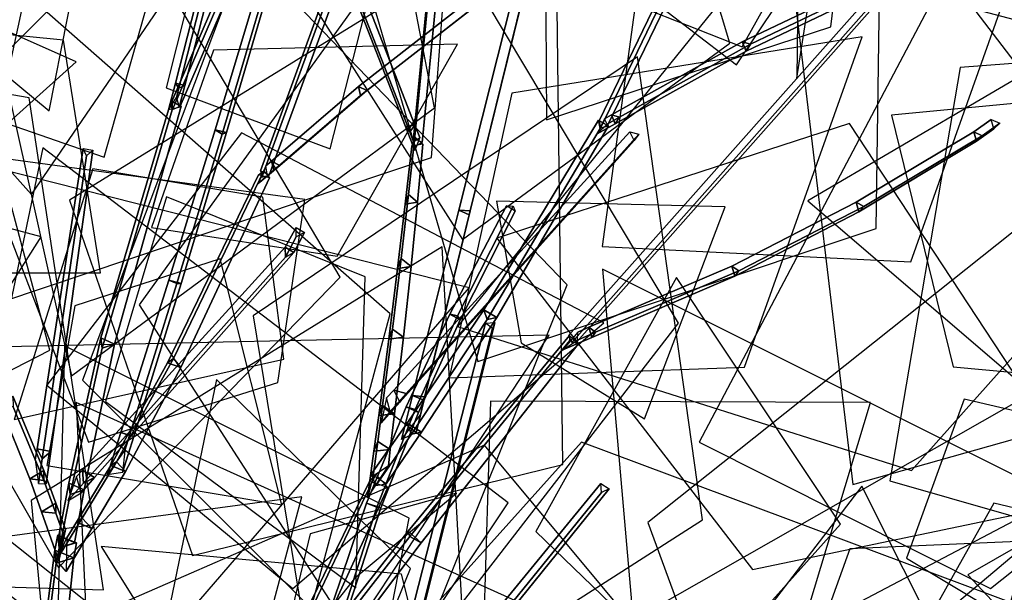
# Model space of a CAD drawing. Extents: x -2 to 1.76, y -1.91 to 1.98.
# Drawn here: x 0.32 to 0.49, y 0.91 to 1.01 of the extents above; entities that cross this region are included whole.
import ezdxf

# ---------------------------------------------------------------- set-up
doc = ezdxf.new("R2010")
doc.units = 0
for name, color, linetype in [('B1', 14, 'CONTINUOUS'), ('B2', 14, 'CONTINUOUS'), ('B3', 14, 'CONTINUOUS'), ('BG', 14, 'CONTINUOUS'), ('L1', 96, 'CONTINUOUS')]:
    doc.layers.add(name, color=color, linetype=linetype)

msp = doc.modelspace()

# ---------------------------------------------------------------- linework, layer by layer
at = {"layer": 'B1', "color": 252}
for points in [[(0.357424, 0.882333, 2.306895), (0.355739, 0.880826, 2.311216), (0.378531, 0.927624, 2.33579), (0.37965, 0.92886, 2.332531)], [(0.323775, 0.913321, 2.449638), (0.326863, 0.914271, 2.447784), (0.327295, 0.916878, 2.449868), (0.324297, 0.915927, 2.45172)], [(0.319545, 0.879518, 2.425859), (0.323289, 0.880555, 2.423355), (0.326863, 0.914271, 2.447784), (0.323775, 0.913321, 2.449638)]]:
    msp.add_3dface(points, dxfattribs=at)
at = {"layer": 'B1', "color": 251}
for points in [[(0.355739, 0.880826, 2.311216), (0.360202, 0.879519, 2.309749), (0.381753, 0.926543, 2.334431), (0.378531, 0.927624, 2.33579)], [(0.323556, 0.915602, 2.446701), (0.323775, 0.913321, 2.449638), (0.324297, 0.915927, 2.45172), (0.32405, 0.918257, 2.448921)], [(0.319163, 0.882255, 2.422154), (0.319545, 0.879518, 2.425859), (0.323775, 0.913321, 2.449638), (0.323556, 0.915602, 2.446701)]]:
    msp.add_3dface(points, dxfattribs=at)
at = {"layer": 'B1', "color": 253}
msp.add_3dface([(0.360202, 0.879519, 2.309749), (0.357424, 0.882333, 2.306895), (0.37965, 0.92886, 2.332531), (0.381753, 0.926543, 2.334431)], dxfattribs=at)
at = {"layer": 'B1', "color": 254}
for points in [[(0.326863, 0.914271, 2.447784), (0.323556, 0.915602, 2.446701), (0.32405, 0.918257, 2.448921), (0.327295, 0.916878, 2.449868)], [(0.323289, 0.880555, 2.423355), (0.319163, 0.882255, 2.422154), (0.323556, 0.915602, 2.446701), (0.326863, 0.914271, 2.447784)]]:
    msp.add_3dface(points, dxfattribs=at)
at = {"layer": 'B2', "color": 254}
for points in [[(0.333937, 0.95163, 2.479581), (0.331601, 0.952718, 2.479049), (0.343863, 0.994145, 2.521837), (0.345636, 0.993227, 2.522081)], [(0.386938, 0.976456, 2.381282), (0.385359, 0.977785, 2.380418), (0.386454, 0.987846, 2.395425), (0.387863, 0.986591, 2.396113)], [(0.385817, 0.965222, 2.36756), (0.384067, 0.966601, 2.366511), (0.385359, 0.977785, 2.380418), (0.386938, 0.976456, 2.381282)], [(0.384482, 0.952853, 2.354872), (0.382556, 0.95426, 2.35363), (0.384067, 0.966601, 2.366511), (0.385817, 0.965222, 2.36756)], [(0.38293, 0.939445, 2.343313), (0.380825, 0.940865, 2.341882), (0.382556, 0.95426, 2.35363), (0.384482, 0.952853, 2.354872)], [(0.328659, 0.92614, 2.457478), (0.32601, 0.927292, 2.456747), (0.331601, 0.952718, 2.479049), (0.333937, 0.95163, 2.479581)], [(0.382166, 0.933206, 2.338683), (0.379982, 0.934622, 2.337167), (0.380825, 0.940865, 2.341882), (0.38293, 0.939445, 2.343313)], [(0.326982, 0.916899, 2.44991), (0.324224, 0.918075, 2.449112), (0.32601, 0.927292, 2.456747), (0.328659, 0.92614, 2.457478)]]:
    msp.add_3dface(points, dxfattribs=at)
at = {"layer": 'B2', "color": 251}
for points in [[(0.331601, 0.952718, 2.479049), (0.331804, 0.950893, 2.480933), (0.344024, 0.992588, 2.5231), (0.343863, 0.994145, 2.521837)], [(0.39854, 0.957643, 2.352708), (0.3991, 0.955934, 2.354586), (0.418866, 0.989357, 2.38003), (0.418536, 0.990757, 2.378624)], [(0.384781, 0.976075, 2.38174), (0.386938, 0.976456, 2.381282), (0.387863, 0.986591, 2.396113), (0.385923, 0.986213, 2.396467)], [(0.343225, 0.948372, 2.464936), (0.345583, 0.947547, 2.464254), (0.361035, 0.980681, 2.483994), (0.359122, 0.981225, 2.484376)], [(0.383449, 0.964853, 2.368132), (0.385817, 0.965222, 2.36756), (0.386938, 0.976456, 2.381282), (0.384781, 0.976075, 2.38174)], [(0.381907, 0.952512, 2.355567), (0.384482, 0.952853, 2.354872), (0.385817, 0.965222, 2.36756), (0.383449, 0.964853, 2.368132)], [(0.385143, 0.937786, 2.339225), (0.385865, 0.9359, 2.341372), (0.3991, 0.955934, 2.354586), (0.39854, 0.957643, 2.352708)], [(0.32601, 0.927292, 2.456747), (0.32622, 0.925351, 2.458998), (0.331804, 0.950893, 2.480933), (0.331601, 0.952718, 2.479049)], [(0.38015, 0.939143, 2.344134), (0.38293, 0.939445, 2.343313), (0.384482, 0.952853, 2.354872), (0.381907, 0.952512, 2.355567)], [(0.385271, 0.918892, 2.312165), (0.385561, 0.917982, 2.315187), (0.413535, 0.952266, 2.324422), (0.413461, 0.953148, 2.322383)], [(0.333351, 0.930373, 2.455918), (0.335901, 0.929341, 2.455006), (0.345583, 0.947547, 2.464254), (0.343225, 0.948372, 2.464936)], [(0.319165, 0.928045, 2.457811), (0.321616, 0.927755, 2.45944), (0.316246, 0.940655, 2.469925), (0.313949, 0.94101, 2.468406)], [(0.379299, 0.932929, 2.339562), (0.382166, 0.933206, 2.338683), (0.38293, 0.939445, 2.343313), (0.38015, 0.939143, 2.344134)], [(0.378847, 0.928888, 2.333574), (0.379635, 0.926918, 2.335838), (0.385865, 0.9359, 2.341372), (0.385143, 0.937786, 2.339225)], [(0.327342, 0.920505, 2.45172), (0.329988, 0.919358, 2.450682), (0.335901, 0.929341, 2.455006), (0.333351, 0.930373, 2.455918)], [(0.321193, 0.92231, 2.453813), (0.323709, 0.922052, 2.455481), (0.321616, 0.927755, 2.45944), (0.319165, 0.928045, 2.457811)], [(0.324224, 0.918075, 2.449112), (0.324436, 0.916089, 2.451487), (0.32622, 0.925351, 2.458998), (0.32601, 0.927292, 2.456747)], [(0.370658, 0.900227, 2.308757), (0.371126, 0.899462, 2.312314), (0.385561, 0.917982, 2.315187), (0.385271, 0.918892, 2.312165)]]:
    msp.add_3dface(points, dxfattribs=at)
at = {"layer": 'B2', "color": 252}
for points in [[(0.331804, 0.950893, 2.480933), (0.333937, 0.95163, 2.479581), (0.345636, 0.993227, 2.522081), (0.344024, 0.992588, 2.5231)], [(0.3991, 0.955934, 2.354586), (0.400768, 0.956303, 2.352626), (0.420289, 0.989772, 2.37867), (0.418866, 0.989357, 2.38003)], [(0.385359, 0.977785, 2.380418), (0.384781, 0.976075, 2.38174), (0.385923, 0.986213, 2.396467), (0.386454, 0.987846, 2.395425)], [(0.344248, 0.949104, 2.462673), (0.343225, 0.948372, 2.464936), (0.359122, 0.981225, 2.484376), (0.360073, 0.981949, 2.482742)], [(0.384067, 0.966601, 2.366511), (0.383449, 0.964853, 2.368132), (0.384781, 0.976075, 2.38174), (0.385359, 0.977785, 2.380418)], [(0.382556, 0.95426, 2.35363), (0.381907, 0.952512, 2.355567), (0.383449, 0.964853, 2.368132), (0.384067, 0.966601, 2.366511)], [(0.385865, 0.9359, 2.341372), (0.387632, 0.936218, 2.339035), (0.400768, 0.956303, 2.352626), (0.3991, 0.955934, 2.354586)], [(0.380825, 0.940865, 2.341882), (0.38015, 0.939143, 2.344134), (0.381907, 0.952512, 2.355567), (0.382556, 0.95426, 2.35363)], [(0.385561, 0.917982, 2.315187), (0.387575, 0.916883, 2.313001), (0.415011, 0.951636, 2.322884), (0.413535, 0.952266, 2.324422)], [(0.32622, 0.925351, 2.458998), (0.328659, 0.92614, 2.457478), (0.333937, 0.95163, 2.479581), (0.331804, 0.950893, 2.480933)], [(0.33433, 0.931057, 2.453279), (0.333351, 0.930373, 2.455918), (0.343225, 0.948372, 2.464936), (0.344248, 0.949104, 2.462673)], [(0.379982, 0.934622, 2.337167), (0.379299, 0.932929, 2.339562), (0.38015, 0.939143, 2.344134), (0.380825, 0.940865, 2.341882)], [(0.379635, 0.926918, 2.335838), (0.381453, 0.92722, 2.333341), (0.387632, 0.936218, 2.339035), (0.385865, 0.9359, 2.341372)], [(0.379163, 0.928535, 2.332574), (0.37819, 0.924746, 2.333519), (0.379299, 0.932929, 2.339562), (0.379982, 0.934622, 2.337167)], [(0.37819, 0.924746, 2.333519), (0.38184, 0.930328, 2.336556), (0.382166, 0.933206, 2.338683), (0.379299, 0.932929, 2.339562)], [(0.32829, 0.921165, 2.448881), (0.327342, 0.920505, 2.45172), (0.333351, 0.930373, 2.455918), (0.33433, 0.931057, 2.453279)], [(0.324436, 0.916089, 2.451487), (0.326982, 0.916899, 2.44991), (0.328659, 0.92614, 2.457478), (0.32622, 0.925351, 2.458998)], [(0.325396, 0.919205, 2.449744), (0.324253, 0.91373, 2.447804), (0.321193, 0.92231, 2.453813), (0.323708, 0.923789, 2.452999)], [(0.325068, 0.918334, 2.452922), (0.325396, 0.919205, 2.449744), (0.323708, 0.923789, 2.452999), (0.323709, 0.922052, 2.455481)], [(0.324253, 0.91373, 2.447804), (0.325068, 0.918334, 2.452922), (0.323709, 0.922052, 2.455481), (0.321193, 0.92231, 2.453813)], [(0.325533, 0.911872, 2.447452), (0.323844, 0.913844, 2.445638), (0.32829, 0.921165, 2.448881), (0.329988, 0.919358, 2.450682)], [(0.323844, 0.913844, 2.445638), (0.325619, 0.917722, 2.45055), (0.327342, 0.920505, 2.45172), (0.32829, 0.921165, 2.448881)], [(0.325619, 0.917722, 2.45055), (0.325533, 0.911872, 2.447452), (0.329988, 0.919358, 2.450682), (0.327342, 0.920505, 2.45172)], [(0.371126, 0.899462, 2.312314), (0.373403, 0.898036, 2.309816), (0.387575, 0.916883, 2.313001), (0.385561, 0.917982, 2.315187)]]:
    msp.add_3dface(points, dxfattribs=at)
at = {"layer": 'B2', "color": 253}
for points in [[(0.400768, 0.956303, 2.352626), (0.39854, 0.957643, 2.352708), (0.418536, 0.990757, 2.378624), (0.420289, 0.989772, 2.37867)], [(0.345583, 0.947547, 2.464254), (0.344248, 0.949104, 2.462673), (0.360073, 0.981949, 2.482742), (0.361035, 0.980681, 2.483994)], [(0.387632, 0.936218, 2.339035), (0.385143, 0.937786, 2.339225), (0.39854, 0.957643, 2.352708), (0.400768, 0.956303, 2.352626)], [(0.387575, 0.916883, 2.313001), (0.385271, 0.918892, 2.312165), (0.413461, 0.953148, 2.322383), (0.415011, 0.951636, 2.322884)], [(0.335901, 0.929341, 2.455006), (0.33433, 0.931057, 2.453279), (0.344248, 0.949104, 2.462673), (0.345583, 0.947547, 2.464254)], [(0.32161, 0.92954, 2.457083), (0.319165, 0.928045, 2.457811), (0.313949, 0.94101, 2.468406), (0.316222, 0.942508, 2.467857)], [(0.321616, 0.927755, 2.45944), (0.32161, 0.92954, 2.457083), (0.316222, 0.942508, 2.467857), (0.316246, 0.940655, 2.469925)], [(0.381453, 0.92722, 2.333341), (0.378847, 0.928888, 2.333574), (0.385143, 0.937786, 2.339225), (0.387632, 0.936218, 2.339035)], [(0.38184, 0.930328, 2.336556), (0.379163, 0.928535, 2.332574), (0.379982, 0.934622, 2.337167), (0.382166, 0.933206, 2.338683)], [(0.329988, 0.919358, 2.450682), (0.32829, 0.921165, 2.448881), (0.33433, 0.931057, 2.453279), (0.335901, 0.929341, 2.455006)], [(0.323708, 0.923789, 2.452999), (0.321193, 0.92231, 2.453813), (0.319165, 0.928045, 2.457811), (0.32161, 0.92954, 2.457083)], [(0.323709, 0.922052, 2.455481), (0.323708, 0.923789, 2.452999), (0.32161, 0.92954, 2.457083), (0.321616, 0.927755, 2.45944)], [(0.373403, 0.898036, 2.309816), (0.370658, 0.900227, 2.308757), (0.385271, 0.918892, 2.312165), (0.387575, 0.916883, 2.313001)]]:
    msp.add_3dface(points, dxfattribs=at)
at = {"layer": 'B3', "color": 253}
for points in [[(0.346265, 0.996824, 2.523679), (0.344621, 0.997277, 2.523617), (0.366462, 1.082911, 2.570444), (0.36814, 1.082481, 2.570571)], [(0.420152, 0.98983, 2.378786), (0.418656, 0.990644, 2.378691), (0.452704, 1.06116, 2.447014), (0.454244, 1.06038, 2.447255)], [(0.386472, 0.989915, 2.398615), (0.38483, 0.989668, 2.398221), (0.359447, 1.054737, 2.463102), (0.36117, 1.054911, 2.463341)], [(0.396131, 0.974918, 2.348029), (0.394146, 0.975051, 2.349103), (0.40898, 1.033921, 2.374016), (0.410652, 1.033977, 2.373205)], [(0.395962, 0.974245, 2.350181), (0.396131, 0.974918, 2.348029), (0.410652, 1.033977, 2.373205), (0.410433, 1.033088, 2.374823)], [(0.353542, 0.988628, 2.459611), (0.351566, 0.989117, 2.460001), (0.363632, 1.029335, 2.473704), (0.365365, 1.028973, 2.473399)], [(0.414788, 0.95201, 2.32256), (0.413315, 0.953129, 2.32291), (0.477691, 1.025681, 2.361429), (0.479114, 1.024685, 2.361169)], [(0.445151, 1.004099, 2.413732), (0.443673, 1.004457, 2.414537), (0.470853, 1.017464, 2.464737), (0.47244, 1.017162, 2.464098)], [(0.378069, 0.995952, 2.510098), (0.376584, 0.996684, 2.510591), (0.397152, 1.012761, 2.552909), (0.3987, 1.012071, 2.552509)], [(0.42223, 0.991316, 2.381612), (0.420809, 0.991704, 2.382472), (0.443673, 1.004457, 2.414537), (0.445151, 1.004099, 2.413732)], [(0.345289, 0.993003, 2.521588), (0.343429, 0.992603, 2.52106), (0.344621, 0.997277, 2.523617), (0.346265, 0.996824, 2.523679)], [(0.362834, 0.982865, 2.486329), (0.36138, 0.983615, 2.486848), (0.376584, 0.996684, 2.510591), (0.378069, 0.995952, 2.510098)], [(0.420071, 0.990113, 2.378586), (0.419593, 0.991026, 2.380768), (0.420809, 0.991704, 2.382472), (0.42223, 0.991316, 2.381612)], [(0.387305, 0.987774, 2.396481), (0.386459, 0.985486, 2.394054), (0.38483, 0.989668, 2.398221), (0.386472, 0.989915, 2.398615)], [(0.485604, 0.988069, 2.389505), (0.484148, 0.988762, 2.390175), (0.48721, 0.990897, 2.395635), (0.488705, 0.990236, 2.395062)], [(0.345601, 0.962205, 2.454446), (0.343478, 0.96281, 2.454898), (0.351566, 0.989117, 2.460001), (0.353542, 0.988628, 2.459611)], [(0.384963, 0.942989, 2.346511), (0.382764, 0.943563, 2.347383), (0.424048, 0.988754, 2.420755), (0.425614, 0.988361, 2.420122)], [(0.464939, 0.975681, 2.363003), (0.463562, 0.97644, 2.363866), (0.484148, 0.988762, 2.390175), (0.485604, 0.988069, 2.389505)], [(0.322843, 0.932873, 2.461715), (0.320424, 0.933298, 2.461649), (0.328487, 0.985824, 2.517348), (0.330199, 0.985545, 2.517458)], [(0.360703, 0.981035, 2.483003), (0.360417, 0.982788, 2.485345), (0.36138, 0.983615, 2.486848), (0.362834, 0.982865, 2.486329)], [(0.443099, 0.964419, 2.342019), (0.441847, 0.965244, 2.343082), (0.463562, 0.97644, 2.363866), (0.464939, 0.975681, 2.363003)], [(0.38819, 0.94238, 2.339894), (0.386043, 0.942613, 2.34109), (0.394146, 0.975051, 2.349103), (0.396131, 0.974918, 2.348029)], [(0.388048, 0.941823, 2.342294), (0.38819, 0.94238, 2.339894), (0.396131, 0.974918, 2.348029), (0.395962, 0.974245, 2.350181)], [(0.394376, 0.95588, 2.311874), (0.393927, 0.956599, 2.309949), (0.403647, 0.975725, 2.316564), (0.403966, 0.974901, 2.31806)], [(0.330485, 0.928277, 2.462365), (0.328386, 0.929595, 2.462625), (0.363764, 0.968568, 2.547655), (0.365329, 0.967626, 2.54757)], [(0.418037, 0.953695, 2.324797), (0.416859, 0.954559, 2.325975), (0.441847, 0.965244, 2.343082), (0.443099, 0.964419, 2.342019)], [(0.33732, 0.935452, 2.453712), (0.335051, 0.936148, 2.45421), (0.343478, 0.96281, 2.454898), (0.345601, 0.962205, 2.454446)], [(0.382249, 0.882463, 2.362056), (0.380235, 0.882473, 2.362855), (0.398785, 0.955305, 2.4081), (0.400448, 0.9554, 2.407568)], [(0.387096, 0.939656, 2.308965), (0.386539, 0.94017, 2.306684), (0.393927, 0.956599, 2.309949), (0.394376, 0.95588, 2.311874)], [(0.414941, 0.953741, 2.324661), (0.412327, 0.950619, 2.322838), (0.417388, 0.95279, 2.326308), (0.416859, 0.954559, 2.325975)], [(0.414875, 0.95234, 2.322625), (0.414941, 0.953741, 2.324661), (0.416859, 0.954559, 2.325975), (0.418037, 0.953695, 2.324797)], [(0.382142, 0.939845, 2.341412), (0.381523, 0.942222, 2.345195), (0.382764, 0.943563, 2.347383), (0.384963, 0.942989, 2.346511)], [(0.387434, 0.939281, 2.341686), (0.386678, 0.936192, 2.338348), (0.38819, 0.94238, 2.339894), (0.388048, 0.941823, 2.342294)], [(0.380492, 0.922973, 2.308222), (0.379842, 0.923119, 2.305597), (0.386539, 0.94017, 2.306684), (0.387096, 0.939656, 2.308965)], [(0.335373, 0.929166, 2.453542), (0.332729, 0.928779, 2.454021), (0.335051, 0.936148, 2.45421), (0.33732, 0.935452, 2.453712)], [(0.328121, 0.925611, 2.456594), (0.32735, 0.92847, 2.460148), (0.328386, 0.929595, 2.462625), (0.330485, 0.928277, 2.462365)], [(0.38137, 0.877925, 2.359755), (0.379529, 0.87909, 2.359987), (0.418939, 0.927261, 2.428907), (0.420419, 0.926347, 2.428736)], [(0.374997, 0.905939, 2.310467), (0.374287, 0.905816, 2.307558), (0.379842, 0.923119, 2.305597), (0.380492, 0.922973, 2.308222)]]:
    msp.add_3dface(points, dxfattribs=at)
at = {"layer": 'B3', "color": 251}
for points in [[(0.344621, 0.997277, 2.523617), (0.345213, 0.996395, 2.524952), (0.367009, 1.081928, 2.571768), (0.366462, 1.082911, 2.570444)], [(0.418656, 0.990644, 2.378691), (0.418885, 0.989412, 2.379848), (0.45285, 1.059853, 2.448159), (0.452704, 1.06116, 2.447014)], [(0.38483, 0.989668, 2.398221), (0.385564, 0.988733, 2.399446), (0.360294, 1.053652, 2.464181), (0.359447, 1.054737, 2.463102)], [(0.343966, 0.994057, 2.521976), (0.344098, 0.992659, 2.522943), (0.369513, 1.05157, 2.604625), (0.369401, 1.053058, 2.603742)], [(0.386245, 0.987634, 2.395609), (0.386266, 0.986145, 2.396441), (0.39094, 1.034413, 2.482769), (0.390936, 1.036022, 2.482094)], [(0.386266, 0.986145, 2.396441), (0.38773, 0.986871, 2.395955), (0.392448, 1.035214, 2.482412), (0.39094, 1.034413, 2.482769)], [(0.394146, 0.975051, 2.349103), (0.395962, 0.974245, 2.350181), (0.410433, 1.033088, 2.374823), (0.40898, 1.033921, 2.374016)], [(0.351566, 0.989117, 2.460001), (0.352764, 0.988358, 2.461513), (0.364603, 1.028477, 2.474948), (0.363632, 1.029335, 2.473704)], [(0.413315, 0.953129, 2.32291), (0.413904, 0.951912, 2.324219), (0.478137, 1.024461, 2.362611), (0.477691, 1.025681, 2.361429)], [(0.443673, 1.004457, 2.414537), (0.444344, 1.002875, 2.414633), (0.471507, 1.015855, 2.464759), (0.470853, 1.017464, 2.464737)], [(0.359492, 0.981899, 2.483191), (0.359717, 0.980801, 2.48449), (0.37101, 1.011776, 2.508716), (0.370781, 1.012973, 2.507491)], [(0.376584, 0.996684, 2.510591), (0.376972, 0.995083, 2.511111), (0.397477, 1.011086, 2.553262), (0.397152, 1.012761, 2.552909)], [(0.420809, 0.991704, 2.382472), (0.421489, 0.990145, 2.382607), (0.444344, 1.002875, 2.414633), (0.443673, 1.004457, 2.414537)], [(0.343429, 0.992603, 2.52106), (0.3448, 0.994777, 2.524066), (0.345213, 0.996395, 2.524952), (0.344621, 0.997277, 2.523617)], [(0.36138, 0.983615, 2.486848), (0.3618, 0.982058, 2.487436), (0.376972, 0.995083, 2.511111), (0.376584, 0.996684, 2.510591)], [(0.418336, 0.988388, 2.378188), (0.420071, 0.990113, 2.378586), (0.42223, 0.991316, 2.381612), (0.421489, 0.990145, 2.382607)], [(0.484148, 0.988762, 2.390175), (0.4846, 0.987124, 2.390575), (0.487639, 0.989263, 2.39602), (0.48721, 0.990897, 2.395635)], [(0.343478, 0.96281, 2.454898), (0.344858, 0.962204, 2.456573), (0.352764, 0.988358, 2.461513), (0.351566, 0.989117, 2.460001)], [(0.382764, 0.943563, 2.347383), (0.383841, 0.94149, 2.348066), (0.424796, 0.987244, 2.421166), (0.424048, 0.988754, 2.420755)], [(0.463562, 0.97644, 2.363866), (0.464054, 0.974762, 2.364264), (0.4846, 0.987124, 2.390575), (0.484148, 0.988762, 2.390175)], [(0.320424, 0.933298, 2.461649), (0.321328, 0.931579, 2.463154), (0.329096, 0.984551, 2.518361), (0.328487, 0.985824, 2.517348)], [(0.359075, 0.979718, 2.483183), (0.360703, 0.981035, 2.483003), (0.362834, 0.982865, 2.486329), (0.3618, 0.982058, 2.487436)], [(0.392548, 0.956857, 2.311516), (0.394376, 0.95588, 2.311874), (0.403966, 0.974901, 2.31806), (0.402491, 0.975797, 2.317859)], [(0.441847, 0.965244, 2.343082), (0.442365, 0.963517, 2.343442), (0.464054, 0.974762, 2.364264), (0.463562, 0.97644, 2.363866)], [(0.386043, 0.942613, 2.34109), (0.388048, 0.941823, 2.342294), (0.395962, 0.974245, 2.350181), (0.394146, 0.975051, 2.349103)], [(0.363764, 0.968568, 2.547655), (0.363834, 0.966852, 2.548284), (0.36572, 0.970368, 2.559748), (0.365692, 0.972028, 2.559254)], [(0.328386, 0.929595, 2.462625), (0.328554, 0.927312, 2.463611), (0.363834, 0.966852, 2.548284), (0.363764, 0.968568, 2.547655)], [(0.416859, 0.954559, 2.325975), (0.417388, 0.95279, 2.326308), (0.442365, 0.963517, 2.343442), (0.441847, 0.965244, 2.343082)], [(0.335051, 0.936148, 2.45421), (0.336583, 0.935625, 2.456015), (0.344858, 0.962204, 2.456573), (0.343478, 0.96281, 2.454898)], [(0.384964, 0.940631, 2.308439), (0.387096, 0.939656, 2.308965), (0.394376, 0.95588, 2.311874), (0.392548, 0.956857, 2.311516)], [(0.380235, 0.882473, 2.362855), (0.381812, 0.881424, 2.363906), (0.40002, 0.954382, 2.408924), (0.398785, 0.955305, 2.4081)], [(0.412327, 0.950619, 2.322838), (0.414875, 0.95234, 2.322625), (0.418037, 0.953695, 2.324797), (0.417388, 0.95279, 2.326308)], [(0.384139, 0.934957, 2.3392), (0.387434, 0.939281, 2.341686), (0.388048, 0.941823, 2.342294), (0.386043, 0.942613, 2.34109)], [(0.378035, 0.92384, 2.307482), (0.380492, 0.922973, 2.308222), (0.387096, 0.939656, 2.308965), (0.384964, 0.940631, 2.308439)], [(0.332729, 0.928779, 2.454021), (0.335771, 0.933009, 2.455971), (0.336583, 0.935625, 2.456015), (0.335051, 0.936148, 2.45421)], [(0.325785, 0.924211, 2.456954), (0.328121, 0.925611, 2.456594), (0.330485, 0.928277, 2.462365), (0.328554, 0.927312, 2.463611)], [(0.379529, 0.87909, 2.359987), (0.379806, 0.87724, 2.361129), (0.41909, 0.925695, 2.429666), (0.418939, 0.927261, 2.428907)], [(0.372252, 0.906726, 2.30956), (0.374997, 0.905939, 2.310467), (0.380492, 0.922973, 2.308222), (0.378035, 0.92384, 2.307482)]]:
    msp.add_3dface(points, dxfattribs=at)
at = {"layer": 'B3', "color": 252}
for points in [[(0.345213, 0.996395, 2.524952), (0.346265, 0.996824, 2.523679), (0.36814, 1.082481, 2.570571), (0.367009, 1.081928, 2.571768)], [(0.418885, 0.989412, 2.379848), (0.420152, 0.98983, 2.378786), (0.454244, 1.06038, 2.447255), (0.45285, 1.059853, 2.448159)], [(0.385564, 0.988733, 2.399446), (0.386472, 0.989915, 2.398615), (0.36117, 1.054911, 2.463341), (0.360294, 1.053652, 2.464181)], [(0.344098, 0.992659, 2.522943), (0.345459, 0.993243, 2.522098), (0.370915, 1.052218, 2.603837), (0.369513, 1.05157, 2.604625)], [(0.352764, 0.988358, 2.461513), (0.353542, 0.988628, 2.459611), (0.365365, 1.028973, 2.473399), (0.364603, 1.028477, 2.474948)], [(0.413904, 0.951912, 2.324219), (0.414788, 0.95201, 2.32256), (0.479114, 1.024685, 2.361169), (0.478137, 1.024461, 2.362611)], [(0.444344, 1.002875, 2.414633), (0.445151, 1.004099, 2.413732), (0.47244, 1.017162, 2.464098), (0.471507, 1.015855, 2.464759)], [(0.359717, 0.980801, 2.48449), (0.36102, 0.981155, 2.483431), (0.372306, 1.012176, 2.507646), (0.37101, 1.011776, 2.508716)], [(0.376972, 0.995083, 2.511111), (0.378069, 0.995952, 2.510098), (0.3987, 1.012071, 2.552509), (0.397477, 1.011086, 2.553262)], [(0.421489, 0.990145, 2.382607), (0.42223, 0.991316, 2.381612), (0.445151, 1.004099, 2.413732), (0.444344, 1.002875, 2.414633)], [(0.3448, 0.994777, 2.524066), (0.345289, 0.993003, 2.521588), (0.346265, 0.996824, 2.523679), (0.345213, 0.996395, 2.524952)], [(0.3618, 0.982058, 2.487436), (0.362834, 0.982865, 2.486329), (0.378069, 0.995952, 2.510098), (0.376972, 0.995083, 2.511111)], [(0.419593, 0.991026, 2.380768), (0.418336, 0.988388, 2.378188), (0.421489, 0.990145, 2.382607), (0.420809, 0.991704, 2.382472)], [(0.386459, 0.985486, 2.394054), (0.386243, 0.986989, 2.397707), (0.385564, 0.988733, 2.399446), (0.38483, 0.989668, 2.398221)], [(0.386243, 0.986989, 2.397707), (0.387305, 0.987774, 2.396481), (0.386472, 0.989915, 2.398615), (0.385564, 0.988733, 2.399446)], [(0.4846, 0.987124, 2.390575), (0.485604, 0.988069, 2.389505), (0.488705, 0.990236, 2.395062), (0.487639, 0.989263, 2.39602)], [(0.344858, 0.962204, 2.456573), (0.345601, 0.962205, 2.454446), (0.353542, 0.988628, 2.459611), (0.352764, 0.988358, 2.461513)], [(0.383841, 0.94149, 2.348066), (0.384963, 0.942989, 2.346511), (0.425614, 0.988361, 2.420122), (0.424796, 0.987244, 2.421166)], [(0.464054, 0.974762, 2.364264), (0.464939, 0.975681, 2.363003), (0.485604, 0.988069, 2.389505), (0.4846, 0.987124, 2.390575)], [(0.321328, 0.931579, 2.463154), (0.322843, 0.932873, 2.461715), (0.330199, 0.985545, 2.517458), (0.329096, 0.984551, 2.518361)], [(0.360417, 0.982788, 2.485345), (0.359075, 0.979718, 2.483183), (0.3618, 0.982058, 2.487436), (0.36138, 0.983615, 2.486848)], [(0.393927, 0.956599, 2.309949), (0.392548, 0.956857, 2.311516), (0.402491, 0.975797, 2.317859), (0.403647, 0.975725, 2.316564)], [(0.442365, 0.963517, 2.343442), (0.443099, 0.964419, 2.342019), (0.464939, 0.975681, 2.363003), (0.464054, 0.974762, 2.364264)], [(0.363834, 0.966852, 2.548284), (0.365329, 0.967626, 2.54757), (0.367186, 0.971152, 2.559261), (0.36572, 0.970368, 2.559748)], [(0.328554, 0.927312, 2.463611), (0.330485, 0.928277, 2.462365), (0.365329, 0.967626, 2.54757), (0.363834, 0.966852, 2.548284)], [(0.417388, 0.95279, 2.326308), (0.418037, 0.953695, 2.324797), (0.443099, 0.964419, 2.342019), (0.442365, 0.963517, 2.343442)], [(0.336583, 0.935625, 2.456015), (0.33732, 0.935452, 2.453712), (0.345601, 0.962205, 2.454446), (0.344858, 0.962204, 2.456573)], [(0.386539, 0.94017, 2.306684), (0.384964, 0.940631, 2.308439), (0.392548, 0.956857, 2.311516), (0.393927, 0.956599, 2.309949)], [(0.381812, 0.881424, 2.363906), (0.382249, 0.882463, 2.362056), (0.400448, 0.9554, 2.407568), (0.40002, 0.954382, 2.408924)], [(0.381523, 0.942222, 2.345195), (0.380548, 0.937816, 2.342181), (0.383841, 0.94149, 2.348066), (0.382764, 0.943563, 2.347383)], [(0.380548, 0.937816, 2.342181), (0.382142, 0.939845, 2.341412), (0.384963, 0.942989, 2.346511), (0.383841, 0.94149, 2.348066)], [(0.386678, 0.936192, 2.338348), (0.384139, 0.934957, 2.3392), (0.386043, 0.942613, 2.34109), (0.38819, 0.94238, 2.339894)], [(0.379842, 0.923119, 2.305597), (0.378035, 0.92384, 2.307482), (0.384964, 0.940631, 2.308439), (0.386539, 0.94017, 2.306684)], [(0.335771, 0.933009, 2.455971), (0.335373, 0.929166, 2.453542), (0.33732, 0.935452, 2.453712), (0.336583, 0.935625, 2.456015)], [(0.322038, 0.927194, 2.455714), (0.320115, 0.931372, 2.459592), (0.320424, 0.933298, 2.461649), (0.322843, 0.932873, 2.461715)], [(0.320115, 0.931372, 2.459592), (0.320695, 0.927268, 2.458656), (0.321328, 0.931579, 2.463154), (0.320424, 0.933298, 2.461649)], [(0.320695, 0.927268, 2.458656), (0.322038, 0.927194, 2.455714), (0.322843, 0.932873, 2.461715), (0.321328, 0.931579, 2.463154)], [(0.32735, 0.92847, 2.460148), (0.325785, 0.924211, 2.456954), (0.328554, 0.927312, 2.463611), (0.328386, 0.929595, 2.462625)], [(0.379806, 0.87724, 2.361129), (0.38137, 0.877925, 2.359755), (0.420419, 0.926347, 2.428736), (0.41909, 0.925695, 2.429666)], [(0.374287, 0.905816, 2.307558), (0.372252, 0.906726, 2.30956), (0.378035, 0.92384, 2.307482), (0.379842, 0.923119, 2.305597)]]:
    msp.add_3dface(points, dxfattribs=at)
at = {"layer": 'B3', "color": 254}
for points in [[(0.345459, 0.993243, 2.522098), (0.343966, 0.994057, 2.521976), (0.369401, 1.053058, 2.603742), (0.370915, 1.052218, 2.603837)], [(0.38773, 0.986871, 2.395955), (0.386245, 0.987634, 2.395609), (0.390936, 1.036022, 2.482094), (0.392448, 1.035214, 2.482412)], [(0.36102, 0.981155, 2.483431), (0.359492, 0.981899, 2.483191), (0.370781, 1.012973, 2.507491), (0.372306, 1.012176, 2.507646)], [(0.365329, 0.967626, 2.54757), (0.363764, 0.968568, 2.547655), (0.365692, 0.972028, 2.559254), (0.367186, 0.971152, 2.559261)]]:
    msp.add_3dface(points, dxfattribs=at)
at = {"layer": 'BG', "color": 251}
for points in [[(0.484363, 0.882081, 1.007039), (0.484624, 0.886262, 1.015214), (0.509586, 0.970946, 0.96978), (0.510144, 0.967504, 0.962542)], [(0.484624, 0.886262, 1.015214), (0.491015, 0.887437, 1.021707), (0.514681, 0.972274, 0.975848), (0.509586, 0.970946, 0.96978)]]:
    msp.add_3dface(points, dxfattribs=at)
at = {"layer": 'BG', "color": 252}
msp.add_3dface([(0.490385, 0.877345, 1.00197), (0.484363, 0.882081, 1.007039), (0.510144, 0.967504, 0.962542), (0.51603, 0.963964, 0.958374)], dxfattribs=at)
at = {"layer": 'L1', "color": 68}
for points in [[(0.442655, 1.000459, 2.546507), (0.475262, 1.049281, 2.572397), (0.425861, 1.102398, 2.576804), (0.396113, 1.036217, 2.57246)], [(0.394788, 0.969897, 1.838359), (0.441512, 1.004246, 1.838647), (0.416675, 1.086735, 1.825957), (0.363666, 1.018832, 1.838734)], [(0.306572, 0.956442, 2.258221), (0.389342, 0.984273, 2.244102), (0.396487, 1.078888, 2.234285), (0.309497, 1.045309, 2.267172)], [(0.409123, 1.045488, 2.612221), (0.409447, 0.990862, 2.669779), (0.459178, 1.007114, 2.736725), (0.465187, 1.056886, 2.667304)], [(0.457126, 1.023232, 2.544042), (0.450948, 1.049624, 2.566835), (0.453485, 1.023706, 2.618948), (0.453239, 0.99815, 2.567961)], [(0.416479, 1.014397, 2.687853), (0.443679, 1.003618, 2.702753), (0.46083, 1.034358, 2.726946), (0.426517, 1.041936, 2.702661)], [(0.382262, 0.890256, 2.876402), (0.432557, 0.955282, 2.85225), (0.388811, 1.028585, 2.818357), (0.338277, 0.958501, 2.848853)], [(0.445456, 0.912223, 2.761386), (0.505464, 0.924771, 2.826336), (0.462414, 0.990189, 2.903757), (0.40077, 0.970123, 2.81206)], [(0.287751, 0.928681, 2.680275), (0.336237, 0.892224, 2.71111), (0.395966, 0.96144, 2.748311), (0.30403, 0.984743, 2.716701)], [(0.343044, 0.977362, 2.708646), (0.332406, 0.94157, 2.712077), (0.376147, 0.909035, 2.72402), (0.377789, 0.963398, 2.711503)], [(0.419799, 0.823436, 1.81356), (0.488388, 0.841108, 1.828221), (0.497798, 0.945054, 1.820584), (0.407572, 0.893646, 1.821081)], [(0.41297, 0.81376, 1.691344), (0.414105, 0.902187, 1.689322), (0.327237, 0.941421, 1.693053), (0.331765, 0.844562, 1.712392)], [(0.472379, 0.914182, 2.560521), (0.497344, 0.899215, 2.589543), (0.52262, 0.932595, 2.613441), (0.482457, 0.941993, 2.588897)], [(0.361256, 0.873855, 2.315773), (0.440211, 0.836813, 2.330557), (0.508224, 0.899879, 2.352834), (0.41561, 0.934503, 2.352563)], [(0.376223, 0.910936, 2.623428), (0.393726, 0.925572, 2.657617), (0.368171, 0.91846, 2.697873), (0.362089, 0.893151, 2.657547)], [(0.436864, 0.82488, 3.044589), (0.497369, 0.83865, 3.05876), (0.491178, 0.920701, 3.117595), (0.416102, 0.881224, 3.063399)], [(0.439269, 0.851283, 1.881464), (0.507416, 0.838817, 1.883248), (0.559848, 0.920061, 1.883309), (0.462471, 0.915853, 1.895508)]]:
    msp.add_3dface(points, dxfattribs=at)
at = {"layer": 'L1', "color": 89}
for points in [[(0.397443, 0.948601, 2.573851), (0.46709, 0.971862, 2.559881), (0.468715, 1.085969, 2.571443), (0.376705, 1.019606, 2.585538)], [(0.469467, 0.927698, 2.500178), (0.53171, 0.909884, 2.462824), (0.578469, 1.007357, 2.424492), (0.481782, 0.999999, 2.485039)], [(0.359885, 0.977311, 2.68453), (0.330154, 0.982277, 2.700046), (0.316411, 0.93843, 2.725922), (0.363535, 0.94902, 2.703199)], [(0.327024, 0.958307, 2.68828), (0.322137, 0.930372, 2.706857), (0.363187, 0.923524, 2.739245), (0.352425, 0.96651, 2.709487)], [(0.500657, 0.85158, 2.845612), (0.517633, 0.915499, 2.810782), (0.419237, 0.964757, 2.778402), (0.427962, 0.865112, 2.833748)]]:
    msp.add_3dface(points, dxfattribs=at)
at = {"layer": 'L1', "color": 64}
for points in [[(0.32647, 0.946067, 2.88613), (0.389904, 0.992922, 2.894955), (0.374173, 1.074526, 2.912626), (0.309179, 1.023472, 2.890224)], [(0.324172, 0.912567, 2.333173), (0.373434, 0.963327, 2.369141), (0.33704, 1.024716, 2.415248), (0.28797, 0.975642, 2.365084)], [(0.361703, 0.88064, 1.867363), (0.382138, 0.956935, 1.859706), (0.318355, 1.013066, 1.859391), (0.300309, 0.929475, 1.854988)], [(0.331519, 0.96409, 1.855408), (0.32503, 1.004776, 1.885501), (0.273246, 1.009906, 1.903459), (0.286255, 0.964094, 1.87833)], [(0.340415, 0.972023, 2.619067), (0.372855, 0.966984, 2.618552), (0.393928, 1.004078, 2.620647), (0.351284, 1.003005, 2.618432)], [(0.469757, 0.991676, 2.638395), (0.480534, 0.947679, 2.64462), (0.537629, 0.942379, 2.652696), (0.513771, 0.995878, 2.650892)], [(0.375335, 0.869282, 1.890967), (0.385458, 0.921216, 1.902267), (0.325243, 0.951339, 1.913393), (0.323584, 0.885539, 1.888707)], [(0.372268, 0.879204, 2.926102), (0.3857, 0.912413, 2.946257), (0.351784, 0.945441, 2.955369), (0.342301, 0.899463, 2.945382)]]:
    msp.add_3dface(points, dxfattribs=at)
at = {"layer": 'L1', "color": 76}
for points in [[(0.319482, 0.977795, 1.762848), (0.348183, 1.019797, 1.753575), (0.313141, 1.07321, 1.757087), (0.285462, 1.015838, 1.757477)], [(0.304735, 1.007163, 2.678703), (0.322519, 0.992414, 2.702732), (0.328931, 1.024869, 2.731993), (0.29756, 1.029675, 2.701902)], [(0.347576, 0.914682, 2.652523), (0.412348, 0.930565, 2.666053), (0.411102, 1.029229, 2.668514), (0.326074, 0.976823, 2.672797)], [(0.392453, 0.945716, 1.806887), (0.444096, 0.94762, 1.808731), (0.464648, 1.005359, 1.827093), (0.403413, 0.99553, 1.812545)], [(0.322643, 0.950553, 2.520219), (0.309524, 0.999717, 2.548036), (0.232846, 0.990458, 2.588248), (0.27741, 0.927319, 2.548104)], [(0.326785, 0.845287, 2.34364), (0.395877, 0.8843, 2.344837), (0.391258, 0.968616, 2.354247), (0.319383, 0.924279, 2.340076)], [(0.502651, 0.855551, 1.595075), (0.54494, 0.881641, 1.616484), (0.521231, 0.940067, 1.642584), (0.476358, 0.902222, 1.603907)], [(0.293112, 0.86046, 2.407982), (0.349643, 0.860922, 2.411038), (0.366687, 0.924915, 2.421525), (0.300477, 0.915974, 2.414252)]]:
    msp.add_3dface(points, dxfattribs=at)
at = {"layer": 'L1', "color": 66}
for points in [[(0.332162, 0.984322, 1.813163), (0.342714, 1.021712, 1.816402), (0.296868, 1.052071, 1.81826), (0.295511, 0.997029, 1.819553)], [(0.191821, 0.978899, 1.739294), (0.26236, 0.942624, 1.77169), (0.327286, 1.001008, 1.80018), (0.248763, 1.03598, 1.768455)], [(0.487045, 0.908884, 2.862031), (0.533495, 0.945808, 2.895343), (0.479424, 1.016538, 2.937957), (0.436168, 0.934499, 2.900633)], [(0.221386, 0.929714, 1.682018), (0.27171, 0.892273, 1.719957), (0.321123, 0.970411, 1.800251), (0.235359, 0.993391, 1.715866)], [(0.362526, 0.944903, 1.881802), (0.36722, 0.976924, 1.906743), (0.31018, 0.984661, 1.947514), (0.329429, 0.934454, 1.902997)], [(0.405035, 0.951835, 2.511738), (0.426618, 0.938585, 2.533032), (0.440701, 0.975652, 2.561388), (0.400729, 0.976622, 2.533359)], [(0.43554, 0.89187, 2.913675), (0.460868, 0.920137, 2.904766), (0.432165, 0.963289, 2.886298), (0.407601, 0.918866, 2.907661)], [(0.453714, 0.834084, 1.568847), (0.493711, 0.868745, 1.557616), (0.464552, 0.926767, 1.536634), (0.42213, 0.871368, 1.545187)], [(0.49041, 0.846895, 2.99065), (0.524664, 0.864368, 2.997072), (0.515101, 0.918055, 3.004368), (0.474196, 0.881415, 3.000194)]]:
    msp.add_3dface(points, dxfattribs=at)
at = {"layer": 'L1', "color": 78}
for points in [[(0.463, 0.927072, 2.706344), (0.545289, 0.950303, 2.690164), (0.545767, 1.051969, 2.658116), (0.452791, 1.012611, 2.693508)], [(0.419226, 0.968717, 2.459316), (0.473156, 0.966024, 2.455895), (0.495731, 1.029637, 2.445858), (0.426188, 1.019897, 2.442593)], [(0.343022, 0.996411, 2.304461), (0.371678, 0.985773, 2.291163), (0.379015, 1.014569, 2.258489), (0.350244, 1.025149, 2.289682)], [(0.384084, 0.889735, 2.917967), (0.413067, 0.961978, 2.9334), (0.356727, 1.020568, 2.958139), (0.328377, 0.945302, 2.928747)], [(0.393915, 0.954708, 2.51595), (0.473235, 0.929546, 2.536356), (0.533559, 0.997201, 2.551175), (0.446741, 1.020081, 2.532882)], [(0.332067, 0.908662, 2.747835), (0.31906, 0.994707, 2.747509), (0.21458, 1.012803, 2.736563), (0.245065, 0.911266, 2.750958)], [(0.370958, 0.878742, 2.901877), (0.436759, 0.920884, 2.915714), (0.42536, 1.001867, 2.938754), (0.358173, 0.956587, 2.911038)], [(0.453305, 0.849363, 2.773837), (0.525096, 0.872917, 2.774944), (0.525253, 0.998488, 2.792523), (0.427161, 0.920423, 2.767678)], [(0.366306, 0.869101, 1.915694), (0.402771, 0.923882, 1.947989), (0.321443, 0.985937, 2.015289), (0.301172, 0.888981, 1.943227)], [(0.285597, 0.884058, 2.247075), (0.352287, 0.865991, 2.268473), (0.409954, 0.953195, 2.273148), (0.306791, 0.950984, 2.261474)], [(0.398051, 0.888014, 2.752973), (0.445406, 0.872824, 2.78553), (0.466079, 0.941412, 2.852492), (0.399679, 0.941652, 2.779749)], [(0.470774, 0.893715, 2.48822), (0.500381, 0.874675, 2.484325), (0.542438, 0.910757, 2.502303), (0.487661, 0.923812, 2.493258)], [(0.483162, 0.853687, 2.899667), (0.530821, 0.86592, 2.915571), (0.530615, 0.919206, 2.95098), (0.478681, 0.901071, 2.918856)], [(0.392419, 0.878643, 2.944939), (0.384148, 0.911415, 2.947576), (0.331634, 0.916239, 2.947567), (0.359861, 0.871123, 2.9517)]]:
    msp.add_3dface(points, dxfattribs=at)
at = {"layer": 'L1', "color": 74}
for points in [[(0.502852, 1.004681, 2.605392), (0.455146, 0.976671, 2.636869), (0.498727, 0.939321, 2.720164), (0.54696, 0.975685, 2.639645)], [(0.322141, 0.944418, 2.644825), (0.365133, 0.908875, 2.676536), (0.4195, 0.955331, 2.689475), (0.356164, 0.988592, 2.676595)], [(0.532101, 0.939379, 2.580794), (0.483115, 0.911285, 2.61016), (0.524622, 0.866841, 2.690994), (0.574797, 0.906462, 2.613247)], [(0.334561, 0.905981, 2.696434), (0.364293, 0.837434, 2.698505), (0.471026, 0.846949, 2.739421), (0.398645, 0.933944, 2.723259)]]:
    msp.add_3dface(points, dxfattribs=at)

doc.saveas('drawing.dxf')
